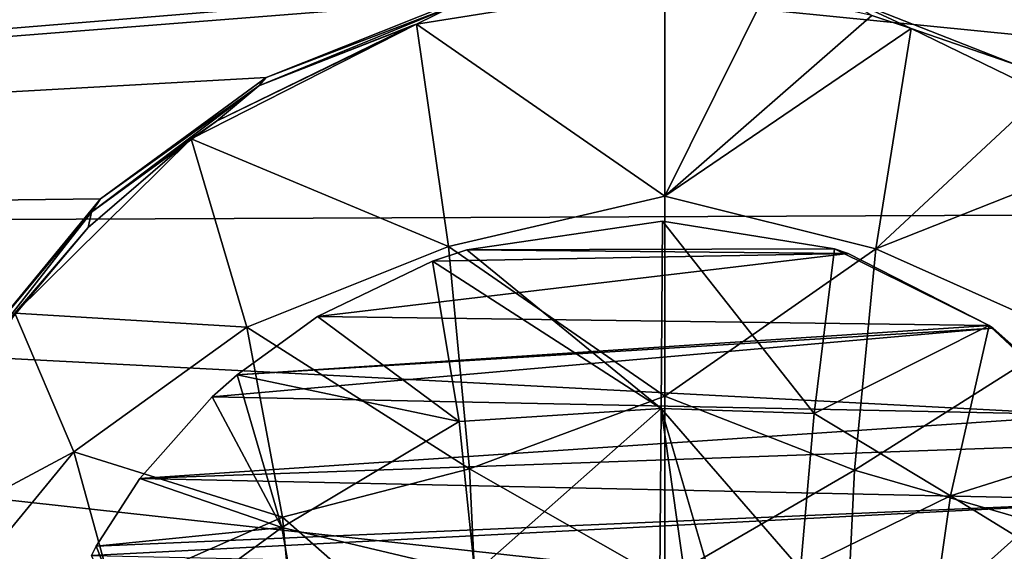
# Model space of a CAD drawing. Units: millimetres. Extents: x -320 to 152, y -206 to 580.
# Drawn here: x 120 to 130, y 2 to 8 of the extents above; entities that cross this region are included whole.
import ezdxf

# ---------------------------------------------------------------- set-up
doc = ezdxf.new("R2010")
doc.units = ezdxf.units.MM
doc.header["$LTSCALE"] = 26.699852
for name, color, linetype in [('284', 7, 'CONTINUOUS'), ('293', 7, 'CONTINUOUS'), ('294', 7, 'CONTINUOUS'), ('636', 7, 'CONTINUOUS'), ('651', 7, 'CONTINUOUS'), ('652', 7, 'CONTINUOUS'), ('655', 7, 'CONTINUOUS'), ('656', 7, 'CONTINUOUS')]:
    doc.layers.add(name, color=color, linetype=linetype)

msp = doc.modelspace()

# ---------------------------------------------------------------- linework, layer by layer
at = {"layer": '284', "color": 7, "linetype": 'CONTINUOUS', "true_color": 0xababab}
for points in [[(128.4917, 5.4929, 22.5155), (126.7845, 5.7685, 22.4773), (124.8443, 5.4833, 22.5834), (128.4917, 5.4929, 22.5155)], [(124.5046, 5.3711, 22.6164), (128.6269, 5.4475, 22.5241), (124.8443, 5.4833, 22.5834), (124.5046, 5.3711, 22.6164)], [(128.6269, 5.4475, 22.5241), (128.4917, 5.4929, 22.5155), (124.8443, 5.4833, 22.5834), (128.6269, 5.4475, 22.5241)], [(130.0282, 4.7323, 22.6602), (128.6269, 5.4475, 22.5241), (123.3622, 4.8205, 22.7605), (130.0282, 4.7323, 22.6602)], [(123.3622, 4.8205, 22.7605), (128.6269, 5.4475, 22.5241), (124.5046, 5.3711, 22.6164), (123.3622, 4.8205, 22.7605)], [(122.5645, 4.2425, 22.8895), (130.0282, 4.7323, 22.6602), (123.3622, 4.8205, 22.7605), (122.5645, 4.2425, 22.8895)], [(131.0357, 3.8442, 22.8098), (130.065, 4.7062, 22.665), (122.3188, 4.0226, 22.9335), (131.0357, 3.8442, 22.8098)], [(122.3188, 4.0226, 22.9335), (130.065, 4.7062, 22.665), (122.5645, 4.2425, 22.8895), (122.3188, 4.0226, 22.9335)], [(130.065, 4.7062, 22.665), (130.0282, 4.7323, 22.6602), (122.5645, 4.2425, 22.8895), (130.065, 4.7062, 22.665)], [(121.601, 3.2133, 23.0735), (131.0357, 3.8442, 22.8098), (122.3188, 4.0226, 22.9335), (121.601, 3.2133, 23.0735)], [(131.2794, 3.5563, 22.8522), (131.0357, 3.8442, 22.8098), (121.601, 3.2133, 23.0735), (131.2794, 3.5563, 22.8522)], [(131.6767, 2.9954, 22.9254), (131.2794, 3.5563, 22.8522), (121.601, 3.2133, 23.0735), (131.6767, 2.9954, 22.9254)], [(121.1676, 2.5412, 23.1647), (131.6767, 2.9954, 22.9254), (121.601, 3.2133, 23.0735), (121.1676, 2.5412, 23.1647)], [(132.0917, 2.2148, 23.0067), (131.6767, 2.9954, 22.9254), (121.1186, 2.4507, 23.1754), (132.0917, 2.2148, 23.0067)], [(121.1186, 2.4507, 23.1754), (131.6767, 2.9954, 22.9254), (121.1676, 2.5412, 23.1647), (121.1186, 2.4507, 23.1754)]]:
    msp.add_3dface(points, dxfattribs=at)
at = {"layer": '293', "color": 7, "linetype": 'CONTINUOUS'}
for points in [[(124.8443, 5.4833, 22.5834), (126.7845, 5.7685, 22.4773), (126.7721, 3.9077, 24.2562), (124.8443, 5.4833, 22.5834)], [(124.5046, 5.3711, 22.6164), (124.8443, 5.4833, 22.5834), (126.7721, 3.9077, 24.2562), (124.5046, 5.3711, 22.6164)], [(123.3622, 4.8205, 22.7605), (124.5046, 5.3711, 22.6164), (124.7671, 3.7793, 24.1527), (123.3622, 4.8205, 22.7605)], [(124.7671, 3.7793, 24.1527), (124.5046, 5.3711, 22.6164), (126.7721, 3.9077, 24.2562), (124.7671, 3.7793, 24.1527)], [(122.5645, 4.2425, 22.8895), (123.3622, 4.8205, 22.7605), (124.7671, 3.7793, 24.1527), (122.5645, 4.2425, 22.8895)], [(122.3188, 4.0226, 22.9335), (122.5645, 4.2425, 22.8895), (123.0091, 2.7269, 24.2509), (122.3188, 4.0226, 22.9335)], [(122.5645, 4.2425, 22.8895), (124.7671, 3.7793, 24.1527), (123.0091, 2.7269, 24.2509), (122.5645, 4.2425, 22.8895)], [(121.601, 3.2133, 23.0735), (122.3188, 4.0226, 22.9335), (123.0091, 2.7269, 24.2509), (121.601, 3.2133, 23.0735)], [(124.9219, 2.2733, 25.1427), (124.7671, 3.7793, 24.1527), (126.7721, 3.9077, 24.2562), (124.9219, 2.2733, 25.1427)], [(126.7595, 2.2452, 25.3044), (124.9219, 2.2733, 25.1427), (126.7721, 3.9077, 24.2562), (126.7595, 2.2452, 25.3044)], [(124.7671, 3.7793, 24.1527), (124.9219, 2.2733, 25.1427), (123.0091, 2.7269, 24.2509), (124.7671, 3.7793, 24.1527)], [(121.1676, 2.5412, 23.1647), (121.601, 3.2133, 23.0735), (123.0091, 2.7269, 24.2509), (121.1676, 2.5412, 23.1647)], [(121.1676, 2.5412, 23.1647), (123.0091, 2.7269, 24.2509), (121.5239, 1.6393, 23.8931), (121.1676, 2.5412, 23.1647)], [(123.0091, 2.7269, 24.2509), (123.2572, 1.3122, 25.0124), (121.5239, 1.6393, 23.8931), (123.0091, 2.7269, 24.2509)], [(123.0091, 2.7269, 24.2509), (124.9219, 2.2733, 25.1427), (123.2572, 1.3122, 25.0124), (123.0091, 2.7269, 24.2509)], [(121.1186, 2.4507, 23.1754), (121.1676, 2.5412, 23.1647), (121.5239, 1.6393, 23.8931), (121.1186, 2.4507, 23.1754)]]:
    msp.add_3dface(points, dxfattribs=at)
at = {"layer": '294', "color": 7, "linetype": 'CONTINUOUS'}
for points in [[(126.7721, 3.9077, 24.2562), (126.7845, 5.7685, 22.4773), (128.2897, 3.8573, 24.0843), (126.7721, 3.9077, 24.2562)], [(126.7845, 5.7685, 22.4773), (128.4917, 5.4929, 22.5155), (128.2897, 3.8573, 24.0843), (126.7845, 5.7685, 22.4773)], [(128.4917, 5.4929, 22.5155), (130.0282, 4.7323, 22.6602), (128.2897, 3.8573, 24.0843), (128.4917, 5.4929, 22.5155)], [(128.4917, 5.4929, 22.5155), (128.6269, 5.4475, 22.5241), (130.0282, 4.7323, 22.6602), (128.4917, 5.4929, 22.5155)], [(130.0282, 4.7323, 22.6602), (129.6427, 3.0404, 24.1894), (128.2897, 3.8573, 24.0843), (130.0282, 4.7323, 22.6602)], [(130.0282, 4.7323, 22.6602), (131.2794, 3.5563, 22.8522), (129.6427, 3.0404, 24.1894), (130.0282, 4.7323, 22.6602)], [(130.0282, 4.7323, 22.6602), (130.065, 4.7062, 22.665), (131.0357, 3.8442, 22.8098), (130.0282, 4.7323, 22.6602)], [(130.0282, 4.7323, 22.6602), (131.0357, 3.8442, 22.8098), (131.2794, 3.5563, 22.8522), (130.0282, 4.7323, 22.6602)], [(126.7595, 2.2452, 25.3044), (126.7721, 3.9077, 24.2562), (127.0083, 2.2439, 25.2921), (126.7595, 2.2452, 25.3044)], [(126.7721, 3.9077, 24.2562), (128.2897, 3.8573, 24.0843), (128.1538, 2.3123, 25.0947), (126.7721, 3.9077, 24.2562)], [(126.7721, 3.9077, 24.2562), (128.1538, 2.3123, 25.0947), (127.2576, 2.2419, 25.272), (126.7721, 3.9077, 24.2562)], [(127.0083, 2.2439, 25.2921), (126.7721, 3.9077, 24.2562), (127.2576, 2.2419, 25.272), (127.0083, 2.2439, 25.2921)], [(128.2897, 3.8573, 24.0843), (129.6427, 3.0404, 24.1894), (128.1538, 2.3123, 25.0947), (128.2897, 3.8573, 24.0843)], [(129.6427, 3.0404, 24.1894), (131.2794, 3.5563, 22.8522), (130.8582, 2.2955, 23.9462), (129.6427, 3.0404, 24.1894)], [(129.6427, 3.0404, 24.1894), (129.4182, 1.4648, 25.0487), (128.1538, 2.3123, 25.0947), (129.6427, 3.0404, 24.1894)], [(129.4182, 1.4648, 25.0487), (129.6427, 3.0404, 24.1894), (130.8582, 2.2955, 23.9462), (129.4182, 1.4648, 25.0487)]]:
    msp.add_3dface(points, dxfattribs=at)
at = {"layer": '636', "color": 7, "linetype": 'CONTINUOUS', "true_color": 0xababab}
for points in [[(95.9052, 11.0347, 21.0249), (95.9052, 5.6825, 23.0547), (126.8015, 8.2147, 21.7027), (95.9052, 11.0347, 21.0249)], [(95.9052, 5.6825, -23.0547), (95.9052, 11.0347, -21.0249), (147.5957, 5.8996, -22.0674), (95.9052, 5.6825, -23.0547)], [(147.5957, 5.8996, -22.0674), (95.9052, 11.0347, -21.0249), (147.5957, 8.7311, -21.1079), (147.5957, 5.8996, -22.0674)], [(130.3059, 7.3144, 21.958), (147.5957, 8.7314, 21.1078), (128.583, 7.9931, 21.7522), (130.3059, 7.3144, 21.958)], [(126.8015, 8.2147, 21.7027), (95.9052, 5.6825, 23.0547), (124.7553, 7.9514, 21.8386), (126.8015, 8.2147, 21.7027)], [(124.7553, 7.9514, 21.8386), (95.9052, 5.6825, 23.0547), (122.853, 7.1907, 22.1356), (124.7553, 7.9514, 21.8386)], [(122.853, 7.1907, 22.1356), (95.9052, 5.6825, 23.0547), (121.2094, 5.9901, 22.52), (122.853, 7.1907, 22.1356)], [(121.2094, 5.9901, 22.52), (95.9052, 5.6825, 23.0547), (119.8932, 4.3921, 22.9087), (121.2094, 5.9901, 22.52)], [(147.5957, 2.9754, -22.6478), (95.9052, 5.6825, -23.0547), (147.5957, 5.8996, -22.0674), (147.5957, 2.9754, -22.6478)], [(95.9052, 0, -23.7447), (95.9052, 5.6825, -23.0547), (147.5957, 0, -22.8424), (95.9052, 0, -23.7447)], [(147.5957, 0, -22.8424), (95.9052, 5.6825, -23.0547), (147.5957, 2.9754, -22.6478), (147.5957, 0, -22.8424)]]:
    msp.add_3dface(points, dxfattribs=at)
at = {"layer": '651', "color": 7, "linetype": 'CONTINUOUS'}
for points in [[(126.8076, 8.1141, 21.9779), (124.3443, 7.7228, 22.1701), (126.8076, 6.0158, 24.3918), (126.8076, 8.1141, 21.9779)], [(122.3594, 6.758, 22.5321), (122.1089, 6.5834, 22.5904), (124.3443, 7.7228, 22.1701), (122.3594, 6.758, 22.5321)], [(124.3443, 7.7228, 22.1701), (122.1089, 6.5834, 22.5904), (124.6612, 5.5165, 24.653), (124.3443, 7.7228, 22.1701)], [(124.3038, 7.7095, 22.1757), (122.3594, 6.758, 22.5321), (124.3443, 7.7228, 22.1701), (124.3038, 7.7095, 22.1757)], [(124.3443, 7.7228, 22.1701), (124.6612, 5.5165, 24.653), (126.8076, 6.0158, 24.3918), (124.3443, 7.7228, 22.1701)], [(121.0868, 5.7029, 22.8565), (120.3595, 4.8534, 23.0721), (122.1089, 6.5834, 22.5904), (121.0868, 5.7029, 22.8565)], [(122.1089, 6.5834, 22.5904), (120.3595, 4.8534, 23.0721), (122.6621, 4.7143, 24.6518), (122.1089, 6.5834, 22.5904)], [(122.1089, 6.5834, 22.5904), (122.6621, 4.7143, 24.6518), (124.6612, 5.5165, 24.653), (122.1089, 6.5834, 22.5904)], [(126.8076, 6.0158, 24.3918), (124.6612, 5.5165, 24.653), (126.8076, 4.0292, 26.0163), (126.8076, 6.0158, 24.3918)], [(124.6612, 5.5165, 24.653), (122.6621, 4.7143, 24.6518), (124.8717, 3.31, 26.3083), (124.6612, 5.5165, 24.653)], [(124.6612, 5.5165, 24.653), (124.8717, 3.31, 26.3083), (126.8076, 4.0292, 26.0163), (124.6612, 5.5165, 24.653)], [(120.946, 3.4771, 24.5265), (120.3595, 4.8534, 23.0721), (119.175, 2.5315, 23.4994), (120.946, 3.4771, 24.5265)], [(120.3595, 4.8534, 23.0721), (120.946, 3.4771, 24.5265), (122.6621, 4.7143, 24.6518), (120.3595, 4.8534, 23.0721)], [(122.6621, 4.7143, 24.6518), (120.946, 3.4771, 24.5265), (123.0143, 2.8284, 26.029), (122.6621, 4.7143, 24.6518)], [(122.6621, 4.7143, 24.6518), (123.0143, 2.8284, 26.029), (124.8717, 3.31, 26.3083), (122.6621, 4.7143, 24.6518)], [(126.8076, 4.0292, 26.0163), (124.8717, 3.31, 26.3083), (126.8076, 2.2041, 26.9426), (126.8076, 4.0292, 26.0163)], [(119.6295, 1.8773, 24.2338), (120.946, 3.4771, 24.5265), (119.175, 2.5315, 23.4994), (119.6295, 1.8773, 24.2338)], [(121.3292, 2.0865, 25.4978), (120.946, 3.4771, 24.5265), (119.6295, 1.8773, 24.2338), (121.3292, 2.0865, 25.4978)], [(120.946, 3.4771, 24.5265), (121.3292, 2.0865, 25.4978), (123.0143, 2.8284, 26.029), (120.946, 3.4771, 24.5265)], [(124.8717, 3.31, 26.3083), (123.0143, 2.8284, 26.029), (124.977, 1.1035, 27.136), (124.8717, 3.31, 26.3083)], [(124.8717, 3.31, 26.3083), (124.977, 1.1035, 27.136), (126.8076, 2.2041, 26.9426), (124.8717, 3.31, 26.3083)], [(123.0143, 2.8284, 26.029), (121.3292, 2.0865, 25.4978), (123.1904, 0.9425, 26.7176), (123.0143, 2.8284, 26.029)], [(123.0143, 2.8284, 26.029), (123.1904, 0.9425, 26.7176), (124.977, 1.1035, 27.136), (123.0143, 2.8284, 26.029)]]:
    msp.add_3dface(points, dxfattribs=at)
at = {"layer": '652', "color": 7, "linetype": 'CONTINUOUS'}
for points in [[(126.8076, 8.1141, 21.9779), (126.8076, 6.0158, 24.3918), (127.8153, 8.0417, 21.9852), (126.8076, 8.1141, 21.9779)], [(127.8153, 8.0417, 21.9852), (126.8076, 6.0158, 24.3918), (128.8618, 7.809, 22.0483), (127.8153, 8.0417, 21.9852)], [(126.8076, 6.0158, 24.3918), (129.2515, 7.6787, 22.0864), (128.8618, 7.809, 22.0483), (126.8076, 6.0158, 24.3918)], [(126.8076, 6.0158, 24.3918), (128.9026, 5.4928, 24.5446), (129.2515, 7.6787, 22.0864), (126.8076, 6.0158, 24.3918)], [(129.2515, 7.6787, 22.0864), (128.9026, 5.4928, 24.5446), (130.564, 7.0407, 22.2726), (129.2515, 7.6787, 22.0864)], [(128.9026, 5.4928, 24.5446), (131.3679, 6.4694, 22.4301), (130.564, 7.0407, 22.2726), (128.9026, 5.4928, 24.5446)], [(130.8131, 4.6379, 24.4518), (131.3679, 6.4694, 22.4301), (128.9026, 5.4928, 24.5446), (130.8131, 4.6379, 24.4518)], [(126.8076, 6.0158, 24.3918), (126.8076, 4.0292, 26.0163), (128.9026, 5.4928, 24.5446), (126.8076, 6.0158, 24.3918)], [(126.8076, 4.0292, 26.0163), (128.6917, 3.2957, 26.1853), (128.9026, 5.4928, 24.5446), (126.8076, 4.0292, 26.0163)], [(128.6917, 3.2957, 26.1853), (130.8131, 4.6379, 24.4518), (128.9026, 5.4928, 24.5446), (128.6917, 3.2957, 26.1853)], [(130.4634, 2.7827, 25.8033), (130.8131, 4.6379, 24.4518), (128.6917, 3.2957, 26.1853), (130.4634, 2.7827, 25.8033)], [(126.8076, 4.0292, 26.0163), (126.8076, 2.2041, 26.9426), (128.6917, 3.2957, 26.1853), (126.8076, 4.0292, 26.0163)], [(126.8076, 2.2041, 26.9426), (128.5862, 1.0985, 27.0056), (128.6917, 3.2957, 26.1853), (126.8076, 2.2041, 26.9426)], [(128.5862, 1.0985, 27.0056), (130.4634, 2.7827, 25.8033), (128.6917, 3.2957, 26.1853), (128.5862, 1.0985, 27.0056)], [(130.2886, 0.9276, 26.4791), (130.4634, 2.7827, 25.8033), (128.5862, 1.0985, 27.0056), (130.2886, 0.9276, 26.4791)]]:
    msp.add_3dface(points, dxfattribs=at)
at = {"layer": '655', "color": 7, "linetype": 'CONTINUOUS'}
for points in [[(130.3059, 7.3144, 21.958), (128.583, 7.9931, 21.7522), (129.2515, 7.6787, 22.0864), (130.3059, 7.3144, 21.958)], [(129.2515, 7.6787, 22.0864), (128.583, 7.9931, 21.7522), (128.8618, 7.809, 22.0483), (129.2515, 7.6787, 22.0864)], [(130.3059, 7.3144, 21.958), (129.2515, 7.6787, 22.0864), (130.564, 7.0407, 22.2726), (130.3059, 7.3144, 21.958)]]:
    msp.add_3dface(points, dxfattribs=at)
at = {"layer": '656', "color": 7, "linetype": 'CONTINUOUS'}
for points in [[(124.3443, 7.7228, 22.1701), (126.8076, 8.1141, 21.9779), (124.7162, 7.903, 22.0048), (124.3443, 7.7228, 22.1701)], [(124.7553, 7.9514, 21.8386), (122.853, 7.1907, 22.1356), (124.7162, 7.903, 22.0048), (124.7553, 7.9514, 21.8386)], [(124.7162, 7.903, 22.0048), (122.853, 7.1907, 22.1356), (122.7821, 7.1093, 22.3049), (124.7162, 7.903, 22.0048)], [(124.3443, 7.7228, 22.1701), (124.7162, 7.903, 22.0048), (122.7821, 7.1093, 22.3049), (124.3443, 7.7228, 22.1701)], [(124.3038, 7.7095, 22.1757), (124.3443, 7.7228, 22.1701), (122.7821, 7.1093, 22.3049), (124.3038, 7.7095, 22.1757)], [(122.3594, 6.758, 22.5321), (124.3038, 7.7095, 22.1757), (122.7821, 7.1093, 22.3049), (122.3594, 6.758, 22.5321)], [(122.853, 7.1907, 22.1356), (121.2094, 5.9901, 22.52), (122.7821, 7.1093, 22.3049), (122.853, 7.1907, 22.1356)], [(122.7821, 7.1093, 22.3049), (121.2094, 5.9901, 22.52), (121.1214, 5.8569, 22.6911), (122.7821, 7.1093, 22.3049)], [(122.3594, 6.758, 22.5321), (122.7821, 7.1093, 22.3049), (121.1214, 5.8569, 22.6911), (122.3594, 6.758, 22.5321)], [(122.1089, 6.5834, 22.5904), (122.3594, 6.758, 22.5321), (121.1214, 5.8569, 22.6911), (122.1089, 6.5834, 22.5904)], [(121.0868, 5.7029, 22.8565), (122.1089, 6.5834, 22.5904), (121.1214, 5.8569, 22.6911), (121.0868, 5.7029, 22.8565)], [(121.2094, 5.9901, 22.52), (119.8932, 4.3921, 22.9087), (121.1214, 5.8569, 22.6911), (121.2094, 5.9901, 22.52)], [(121.1214, 5.8569, 22.6911), (119.8932, 4.3921, 22.9087), (119.8401, 4.2262, 23.0885), (121.1214, 5.8569, 22.6911)], [(121.0868, 5.7029, 22.8565), (121.1214, 5.8569, 22.6911), (119.8401, 4.2262, 23.0885), (121.0868, 5.7029, 22.8565)], [(120.3595, 4.8534, 23.0721), (121.0868, 5.7029, 22.8565), (119.8401, 4.2262, 23.0885), (120.3595, 4.8534, 23.0721)]]:
    msp.add_3dface(points, dxfattribs=at)

doc.saveas('drawing.dxf')
